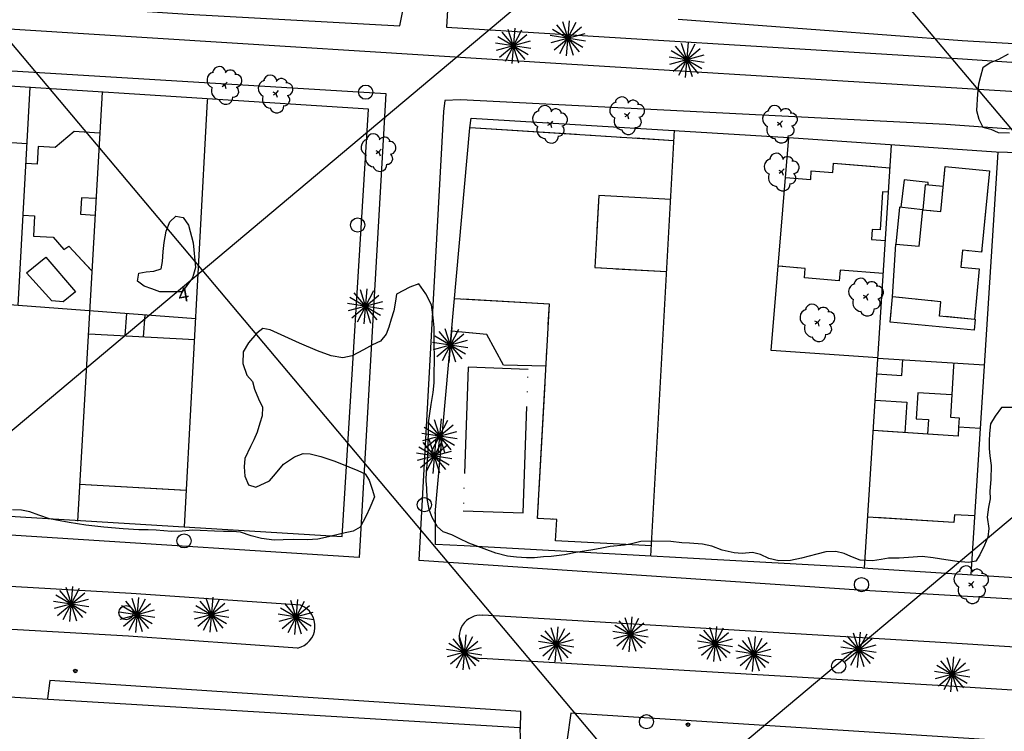
# Model space of a CAD drawing. Extents: x -1041338 to -1040238, y 4774339 to 4775199.
# Drawn here: x -1040867 to -1040728, y 4774545 to 4774646 of the extents above; entities that cross this region are included whole.
import ezdxf

# ---------------------------------------------------------------- set-up
doc = ezdxf.new("R2010")
doc.units = 0
doc.header["$LTSCALE"] = 10
doc.linetypes.add('AGUA', pattern=[2.3, 1.5, -0.2, 0, -0.2, 0, -0.2, 0, -0.2])
for name, color, linetype in [('AGUA', 4, 'AGUA'), ('ALBERCA_PILETA', 5, 'AGUA'), ('ALCAN', 7, 'CONTINUOUS'), ('ARBOL1', 3, 'CONTINUOUS'), ('BANQUETAS', 37, 'CONTINUOUS'), ('BARDAS', 11, 'CONTINUOUS'), ('CASAS', 10, 'CONTINUOUS'), ('COTAS_DE_CRUZER', 7, 'CONTINUOUS'), ('CUADRI', 244, 'CONTINUOUS'), ('CULTIVO', 64, 'CONTINUOUS'), ('MANZANAS', 7, 'CONTINUOUS'), ('MZ_IDEFINIDAS', 8, 'CONTINUOUS'), ('ORDINARIA', 32, 'CONTINUOUS'), ('PALMERAS', 92, 'CONTINUOUS'), ('POSTES', 6, 'CONTINUOUS'), ('PREDIOS', 153, 'CONTINUOUS')]:
    doc.layers.add(name, color=color, linetype=linetype)
doc.styles.add('IT', font='italic.shx')

msp = doc.modelspace()

# ---------------------------------------------------------------- linework, layer by layer
at = {"layer": 'AGUA', "flags": 128}
for points in [[(-1040803.69, 4774630.41), (-1040775, 4774628.6)], [(-1040855.86, 4774629.63), (-1040859.45, 4774629.83), (-1040862.12, 4774627.59), (-1040864.5, 4774627.72), (-1040864.63, 4774625.25), (-1040866.22, 4774625.34)], [(-1040759.25, 4774623.35), (-1040755.71, 4774623.07), (-1040755.66, 4774624.29), (-1040752.62, 4774624.05), (-1040752.51, 4774625.38), (-1040744.56, 4774624.74)], [(-1040744.2, 4774606.53), (-1040743.73, 4774613.99), (-1040740.45, 4774613.67), (-1040739.95, 4774618.83), (-1040737.41, 4774618.59), (-1040736.8, 4774624.9), (-1040730.56, 4774624.3), (-1040731.66, 4774612.85), (-1040734.37, 4774613.11), (-1040734.6, 4774610.73), (-1040732, 4774610.48), (-1040732.68, 4774603.37), (-1040737.59, 4774603.85), (-1040737.39, 4774605.87), (-1040744.2, 4774606.53)], [(-1040739.18, 4774622.65), (-1040742.58, 4774623.04), (-1040743.03, 4774619.19)], [(-1040737.07, 4774622.11), (-1040739.61, 4774622.35), (-1040739.95, 4774618.83)], [(-1040739.2, 4774622.32), (-1040739.18, 4774622.65)], [(-1040739.18, 4774622.65), (-1040739.18, 4774622.65)], [(-1040856.39, 4774620.39), (-1040858.4, 4774620.51), (-1040858.53, 4774618.19), (-1040856.48, 4774618.07)], [(-1040775.42, 4774620.29), (-1040785.56, 4774620.85), (-1040786.12, 4774610.67), (-1040776.02, 4774610.11)], [(-1040744.77, 4774621.3), (-1040745.61, 4774621.35), (-1040745.95, 4774615.99), (-1040747.08, 4774616.06), (-1040747.17, 4774614.63), (-1040745.21, 4774614.5)], [(-1040739.95, 4774618.83), (-1040743.23, 4774619.21), (-1040743.73, 4774613.99)], [(-1040866.67, 4774618.07), (-1040864.99, 4774617.97), (-1040865.15, 4774615.1), (-1040862.37, 4774614.95), (-1040860.9, 4774613.2), (-1040860.16, 4774613.7), (-1040856.93, 4774610.23)], [(-1040745.51, 4774609.82), (-1040751.57, 4774610.32), (-1040751.7, 4774608.82), (-1040756.61, 4774609.23), (-1040756.5, 4774610.55), (-1040760.29, 4774610.86)], [(-1040732.68, 4774603.39), (-1040732.55, 4774603.37), (-1040732.7, 4774601.86), (-1040744.54, 4774603), (-1040744.2, 4774606.53)], [(-1040744.2, 4774606.53), (-1040744.2, 4774606.53)], [(-1040778.14, 4774571.45), (-1040791.64, 4774572.19), (-1040791.48, 4774575.18), (-1040794.18, 4774575.33), (-1040792.52, 4774605.53), (-1040805.89, 4774606.27)], [(-1040852.23, 4774601.1), (-1040852.01, 4774604.19)], [(-1040849.67, 4774600.93), (-1040849.44, 4774604)], [(-1040857.38, 4774601.35), (-1040842.45, 4774600.55)], [(-1040793, 4774596.79), (-1040798.99, 4774596.9), (-1040801.31, 4774601.25), (-1040806.29, 4774601.7)], [(-1040746.4, 4774595.7), (-1040742.88, 4774595.48), (-1040742.74, 4774597.71)], [(-1040735.57, 4774597.25), (-1040735.6, 4774596.8), (-1040736.06, 4774589.6), (-1040734.8, 4774589.52), (-1040734.89, 4774588.19)], [(-1040735.86, 4774592.72), (-1040740.63, 4774593.02), (-1040740.86, 4774589.36), (-1040739.14, 4774589.25), (-1040739.27, 4774587.21)], [(-1040746.64, 4774592.01), (-1040742.19, 4774591.73), (-1040742.46, 4774587.41)], [(-1040731.82, 4774587.99), (-1040734.89, 4774588.19), (-1040734.97, 4774586.94), (-1040746.91, 4774587.7)], [(-1040858.69, 4774580.14), (-1040843.59, 4774579.32)], [(-1040732.61, 4774575.67), (-1040735.48, 4774575.85), (-1040735.55, 4774574.73), (-1040747.69, 4774575.51)]]:
    msp.add_lwpolyline(points, dxfattribs=at)
at = {"layer": 'ALBERCA_PILETA', "color": 4}
for points in [[(-1040859.25, 4774607.25), (-1040860.98, 4774605.85), (-1040862.55, 4774605.98), (-1040866.13, 4774609.94), (-1040863.43, 4774612.15), (-1040859.25, 4774607.25)], [(-1040859.25, 4774607.25), (-1040859.25, 4774607.25)], [(-1040804.66, 4774576.41), (-1040796.22, 4774576.11), (-1040795.5, 4774596.33), (-1040803.94, 4774596.63), (-1040804.66, 4774576.41)], [(-1040804.66, 4774576.41), (-1040804.66, 4774576.41)]]:
    msp.add_lwpolyline(points, dxfattribs=at)
at = {"layer": 'ALCAN', "color": 5}
for centre in [(-1040859.27, 4774553.83, 3.24), (-1040773, 4774546.27, 3.24)]:
    msp.add_circle(centre, 0.249, dxfattribs=at)
at = {"layer": 'ALCAN', "color": 4}
for centre in [(-1040859.41, 4774553.72, 3.24), (-1040859.39, 4774553.97, 3.24), (-1040859.27, 4774553.83, 3.24), (-1040859.15, 4774553.69, 3.24), (-1040859.13, 4774553.95, 3.24), (-1040773.14, 4774546.15, 3.24), (-1040773.12, 4774546.41, 3.24), (-1040773, 4774546.27, 3.24), (-1040772.88, 4774546.13, 3.24), (-1040772.86, 4774546.39, 3.24)]:
    msp.add_circle(centre, 0.00975, dxfattribs=at)
at = {"layer": 'ARBOL1'}
for p, q in [((-1040838.66, 4774636.63), (-1040838.22, 4774636.41)), ((-1040838.26, 4774636.38), (-1040838.6, 4774636.16)), ((-1040837.9, 4774636.81), (-1040838.26, 4774636.38)), ((-1040838.22, 4774636.41), (-1040838.05, 4774635.9)), ((-1040830.71, 4774635.61), (-1040831.07, 4774635.18)), ((-1040831.47, 4774635.43), (-1040831.03, 4774635.21)), ((-1040831.07, 4774635.18), (-1040831.41, 4774634.96)), ((-1040831.03, 4774635.21), (-1040830.86, 4774634.7)), ((-1040792.06, 4774631.33), (-1040792.42, 4774630.9)), ((-1040781.97, 4774632.37), (-1040781.52, 4774632.15)), ((-1040781.56, 4774632.12), (-1040781.9, 4774631.9)), ((-1040781.21, 4774632.55), (-1040781.56, 4774632.12)), ((-1040781.52, 4774632.15), (-1040781.36, 4774631.64)), ((-1040759.7, 4774631.35), (-1040760.05, 4774630.92)), ((-1040792.82, 4774631.15), (-1040792.38, 4774630.93)), ((-1040792.42, 4774630.9), (-1040792.76, 4774630.68)), ((-1040792.38, 4774630.93), (-1040792.21, 4774630.42)), ((-1040760.46, 4774631.17), (-1040760.01, 4774630.95)), ((-1040760.05, 4774630.92), (-1040760.39, 4774630.7)), ((-1040760.01, 4774630.95), (-1040759.85, 4774630.44)), ((-1040816.97, 4774627.16), (-1040816.53, 4774626.95)), ((-1040816.21, 4774627.35), (-1040816.57, 4774626.92)), ((-1040816.57, 4774626.92), (-1040816.91, 4774626.7)), ((-1040816.53, 4774626.95), (-1040816.36, 4774626.44)), ((-1040760.21, 4774624.41), (-1040759.77, 4774624.2)), ((-1040759.45, 4774624.6), (-1040759.81, 4774624.17)), ((-1040759.81, 4774624.17), (-1040760.15, 4774623.95)), ((-1040759.77, 4774624.2), (-1040759.6, 4774623.69)), ((-1040748.35, 4774606.79), (-1040747.91, 4774606.58)), ((-1040747.94, 4774606.55), (-1040748.28, 4774606.33)), ((-1040747.59, 4774606.98), (-1040747.94, 4774606.55)), ((-1040747.91, 4774606.58), (-1040747.74, 4774606.07)), ((-1040755.17, 4774603.17), (-1040754.73, 4774602.96)), ((-1040754.76, 4774602.92), (-1040755.1, 4774602.7)), ((-1040754.41, 4774603.35), (-1040754.76, 4774602.92)), ((-1040754.73, 4774602.96), (-1040754.56, 4774602.44)), ((-1040733.52, 4774566.27), (-1040733.08, 4774566.06)), ((-1040732.76, 4774566.45), (-1040733.12, 4774566.02)), ((-1040733.12, 4774566.02), (-1040733.46, 4774565.8)), ((-1040733.08, 4774566.06), (-1040732.91, 4774565.54))]:
    msp.add_line(p, q, dxfattribs=at)
for centre, radius, start, end in [((-1040839, 4774638.04), 0.95, 13.056, 170.556), ((-1040837.44, 4774637.67), 0.85, 17.556, 148.056), ((-1040839.57, 4774637.1), 1.15, 103.056, 248.556), ((-1040836.7, 4774637.01), 0.9, 275.556, 97.056), ((-1040832.38, 4774635.9), 1.15, 103.056, 248.556), ((-1040831.81, 4774636.84), 0.95, 13.056, 170.556), ((-1040830.25, 4774636.47), 0.85, 17.556, 148.056), ((-1040838.86, 4774635.58), 1.25, 160.056, 265.056), ((-1040837.06, 4774635.49), 0.8, 271.056, 43.056), ((-1040829.51, 4774635.81), 0.9, 275.556, 97.056), ((-1040838.08, 4774634.68), 1, 196.056, 2.556), ((-1040831.67, 4774634.37), 1.25, 160.056, 265.056), ((-1040829.87, 4774634.29), 0.8, 271.056, 43.056), ((-1040782.31, 4774633.78), 0.95, 13.056, 170.556), ((-1040780.74, 4774633.41), 0.85, 17.556, 148.056), ((-1040830.89, 4774633.48), 1, 196.056, 2.556), ((-1040793.73, 4774631.63), 1.15, 103.056, 248.556), ((-1040793.16, 4774632.56), 0.95, 13.056, 170.556), ((-1040791.6, 4774632.19), 0.85, 17.556, 148.056), ((-1040782.87, 4774632.85), 1.15, 103.056, 248.556), ((-1040780, 4774632.76), 0.9, 275.556, 97.056), ((-1040761.37, 4774631.64), 1.15, 103.056, 248.556), ((-1040760.8, 4774632.58), 0.95, 13.056, 170.556), ((-1040759.23, 4774632.21), 0.85, 17.556, 148.056), ((-1040790.86, 4774631.54), 0.9, 275.556, 97.056), ((-1040782.17, 4774631.32), 1.25, 160.056, 265.056), ((-1040780.36, 4774631.23), 0.8, 271.056, 43.056), ((-1040758.49, 4774631.56), 0.9, 275.556, 97.056), ((-1040793.02, 4774630.1), 1.25, 160.056, 265.056), ((-1040791.22, 4774630.01), 0.8, 271.056, 43.056), ((-1040781.38, 4774630.43), 1, 196.056, 2.556), ((-1040760.66, 4774630.12), 1.25, 160.056, 265.056), ((-1040758.85, 4774630.03), 0.8, 271.056, 43.056), ((-1040817.88, 4774627.64), 1.15, 103.056, 248.556), ((-1040817.31, 4774628.58), 0.95, 13.056, 170.556), ((-1040815.75, 4774628.21), 0.85, 17.556, 148.056), ((-1040792.23, 4774629.21), 1, 196.056, 2.556), ((-1040759.87, 4774629.23), 1, 196.056, 2.556), ((-1040815.01, 4774627.55), 0.9, 275.556, 97.056), ((-1040817.17, 4774626.11), 1.25, 160.056, 265.056), ((-1040815.37, 4774626.03), 0.8, 271.056, 43.056), ((-1040761.12, 4774624.89), 1.15, 103.056, 248.556), ((-1040760.55, 4774625.83), 0.95, 13.056, 170.556), ((-1040758.99, 4774625.46), 0.85, 17.556, 148.056), ((-1040816.39, 4774625.22), 1, 196.056, 2.556), ((-1040758.25, 4774624.8), 0.9, 275.556, 97.056), ((-1040760.42, 4774623.36), 1.25, 160.056, 265.056), ((-1040758.61, 4774623.28), 0.8, 271.056, 43.056), ((-1040759.63, 4774622.47), 1, 196.056, 2.556), ((-1040748.69, 4774608.21), 0.95, 13.056, 170.556), ((-1040749.26, 4774607.27), 1.15, 103.056, 248.556), ((-1040747.12, 4774607.84), 0.85, 17.556, 148.056), ((-1040746.38, 4774607.18), 0.9, 275.556, 97.056), ((-1040755.51, 4774604.59), 0.95, 13.056, 170.556), ((-1040753.94, 4774604.22), 0.85, 17.556, 148.056), ((-1040748.55, 4774605.74), 1.25, 160.056, 265.056), ((-1040746.74, 4774605.66), 0.8, 271.056, 43.056), ((-1040756.08, 4774603.65), 1.15, 103.056, 248.556), ((-1040753.2, 4774603.56), 0.9, 275.556, 97.056), ((-1040747.76, 4774604.85), 1, 196.056, 2.556), ((-1040755.37, 4774602.12), 1.25, 160.056, 265.056), ((-1040753.56, 4774602.03), 0.8, 271.056, 43.056), ((-1040754.58, 4774601.23), 1, 196.056, 2.556), ((-1040734.43, 4774566.75), 1.15, 103.056, 248.556), ((-1040733.86, 4774567.69), 0.95, 13.056, 170.556), ((-1040732.3, 4774567.32), 0.85, 17.556, 148.056), ((-1040731.56, 4774566.66), 0.9, 275.556, 97.056), ((-1040733.73, 4774565.22), 1.25, 160.056, 265.056), ((-1040731.92, 4774565.13), 0.8, 271.056, 43.056), ((-1040732.94, 4774564.33), 1, 196.056, 2.556)]:
    msp.add_arc(centre, radius, start, end, dxfattribs=at)
at = {"layer": 'BANQUETAS'}
for points in [[(-1040809.41, 4774709.95), (-1040812.04, 4774710.31), (-1040869.95, 4774714.31), (-1040922.55, 4774717.4), (-1040981.85, 4774720.7), (-1040982.21, 4774718.61), (-1040985.31, 4774655.38), (-1040983.65, 4774655.25), (-1040944.85, 4774652.8), (-1040905.51, 4774650.52), (-1040843.42, 4774646.39), (-1040813.55, 4774644.75), (-1040812.92, 4774648.02), (-1040809.33, 4774709.95)], [(-1040801.42, 4774710.31), (-1040803.17, 4774710.27), (-1040803.29, 4774708.36), (-1040807.02, 4774644.57), (-1040735.03, 4774640.14), (-1040690.66, 4774637.11), (-1040636.63, 4774633.86)], [(-1040986.34, 4774643.47), (-1040986.14, 4774645.37), (-1040984.27, 4774645.59), (-1040873.66, 4774638.72), (-1040815.56, 4774635.22), (-1040819.3, 4774569.84), (-1040989.26, 4774580.72), (-1040986.34, 4774643.47)], [(-1040664.85, 4774625.94), (-1040692.07, 4774627.63), (-1040736.69, 4774630.83), (-1040805.02, 4774634.32), (-1040807.24, 4774634.2), (-1040807.44, 4774632.68), (-1040810.88, 4774569.46), (-1040748.18, 4774565.21), (-1040680.26, 4774561.26)], [(-1040827.56, 4774563.09), (-1040851.4, 4774564.75), (-1040920.46, 4774568.72), (-1040962.89, 4774571.65)], [(-1040827.98, 4774557.06), (-1040851.78, 4774558.71), (-1040920.84, 4774562.68), (-1040962.93, 4774565.59)], [(-1040632.42, 4774551.46), (-1040658.27, 4774552.85), (-1040736.64, 4774557.78), (-1040801.88, 4774561.67)], [(-1040632.74, 4774545.39), (-1040658.62, 4774546.79), (-1040737.01, 4774551.72), (-1040802.07, 4774555.6)], [(-1040796.59, 4774545.63), (-1040796.54, 4774548.11), (-1040862.83, 4774552.48), (-1040863.16, 4774549.97)], [(-1040688.5, 4774541.43), (-1040789.48, 4774547.86), (-1040789.99, 4774544.22)]]:
    msp.add_lwpolyline(points, dxfattribs=at)
for centre, radius, start, end in [((-1040828.67, 4774560.14), 3.16, 282.7177, 69.3319), ((-1040802.19, 4774558.64), 3.04, 84.2678, 272.2045)]:
    msp.add_arc(centre, radius, start, end, dxfattribs=at)
at = {"layer": 'BARDAS'}
msp.add_lwpolyline([(-1040866.1, 4774628.13), (-1040884.58, 4774629.33)], dxfattribs=at)
at = {"layer": 'CASAS'}
for points in [[(-1040803.69, 4774630.41), (-1040775, 4774628.6)], [(-1040855.86, 4774629.63), (-1040859.45, 4774629.83), (-1040862.12, 4774627.59), (-1040864.5, 4774627.72), (-1040864.63, 4774625.25), (-1040866.22, 4774625.34)], [(-1040759.25, 4774623.35), (-1040755.71, 4774623.07), (-1040755.66, 4774624.29), (-1040752.62, 4774624.05), (-1040752.51, 4774625.38), (-1040744.56, 4774624.74)], [(-1040744.2, 4774606.53), (-1040743.73, 4774613.99), (-1040740.45, 4774613.67), (-1040739.95, 4774618.83), (-1040737.41, 4774618.59), (-1040736.8, 4774624.9), (-1040730.56, 4774624.3), (-1040731.66, 4774612.85), (-1040734.37, 4774613.11), (-1040734.6, 4774610.73), (-1040732, 4774610.48), (-1040732.68, 4774603.37), (-1040737.59, 4774603.85), (-1040737.39, 4774605.87), (-1040744.2, 4774606.53)], [(-1040739.18, 4774622.65), (-1040742.58, 4774623.04), (-1040743.03, 4774619.19)], [(-1040737.07, 4774622.11), (-1040739.61, 4774622.35), (-1040739.95, 4774618.83)], [(-1040739.2, 4774622.32), (-1040739.18, 4774622.65)], [(-1040856.39, 4774620.39), (-1040858.4, 4774620.51), (-1040858.53, 4774618.19), (-1040856.48, 4774618.07)], [(-1040775.42, 4774620.29), (-1040785.56, 4774620.85), (-1040786.12, 4774610.67), (-1040776.02, 4774610.11)], [(-1040744.77, 4774621.3), (-1040745.61, 4774621.35), (-1040745.95, 4774615.99), (-1040747.08, 4774616.06), (-1040747.17, 4774614.63), (-1040745.21, 4774614.5)], [(-1040739.95, 4774618.83), (-1040743.23, 4774619.21), (-1040743.73, 4774613.99)], [(-1040866.67, 4774618.07), (-1040864.99, 4774617.97), (-1040865.15, 4774615.1), (-1040862.37, 4774614.95), (-1040860.9, 4774613.2), (-1040860.16, 4774613.7), (-1040856.93, 4774610.23)], [(-1040745.51, 4774609.82), (-1040751.57, 4774610.32), (-1040751.7, 4774608.82), (-1040756.61, 4774609.23), (-1040756.5, 4774610.55), (-1040760.29, 4774610.86)], [(-1040732.68, 4774603.39), (-1040732.55, 4774603.37), (-1040732.7, 4774601.86), (-1040744.54, 4774603), (-1040744.2, 4774606.53)], [(-1040744.2, 4774606.53), (-1040744.2, 4774606.53)], [(-1040778.14, 4774571.45), (-1040791.64, 4774572.19), (-1040791.48, 4774575.18), (-1040794.18, 4774575.33), (-1040792.52, 4774605.53), (-1040805.89, 4774606.27)], [(-1040852.23, 4774601.1), (-1040852.01, 4774604.19)], [(-1040849.67, 4774600.93), (-1040849.44, 4774604)], [(-1040857.38, 4774601.35), (-1040842.45, 4774600.55)], [(-1040793, 4774596.79), (-1040798.99, 4774596.9), (-1040801.31, 4774601.25), (-1040806.29, 4774601.7)], [(-1040746.4, 4774595.7), (-1040742.88, 4774595.48), (-1040742.74, 4774597.71)], [(-1040735.57, 4774597.25), (-1040735.6, 4774596.8), (-1040736.06, 4774589.6), (-1040734.8, 4774589.52), (-1040734.89, 4774588.19)], [(-1040735.86, 4774592.72), (-1040740.63, 4774593.02), (-1040740.86, 4774589.36), (-1040739.14, 4774589.25), (-1040739.27, 4774587.21)], [(-1040746.64, 4774592.01), (-1040742.19, 4774591.73), (-1040742.46, 4774587.41)], [(-1040731.82, 4774587.99), (-1040734.89, 4774588.19), (-1040734.97, 4774586.94), (-1040746.91, 4774587.7)], [(-1040858.69, 4774580.14), (-1040843.59, 4774579.32)], [(-1040732.61, 4774575.67), (-1040735.48, 4774575.85), (-1040735.55, 4774574.73), (-1040747.69, 4774575.51)]]:
    msp.add_lwpolyline(points, dxfattribs=at)
msp.add_arc((-1040739.18, 4774622.65), 0, 40.056, 40.056, dxfattribs=at)
at = {"layer": 'CUADRI'}
for p, q in [((-1041180.17, 4775168.6), (-1040507.56, 4774368.6)), ((-1041308.42, 4775165.74), (-1040638.21, 4774368.6)), ((-1041128.83, 4774368.6), (-1040502.55, 4774895.15)), ((-1040973.44, 4774368.6), (-1040408.42, 4774843.65))]:
    msp.add_line(p, q, dxfattribs=at)
at = {"layer": 'CULTIVO'}
msp.add_polyline3d([(-1041129.62, 4774693.33, 0), (-1041063.29, 4774662.08, 0), (-1040924.68, 4774647.86, 0), (-1040790.09, 4774639.38, 0), (-1040701.59, 4774633.94, 0), (-1040660.18, 4774632.98, 0)], dxfattribs=at)
at = {"layer": 'MANZANAS'}
for points in [[(-1040684.3, 4774639.72, 3.25), (-1040734.38, 4774642.65, 3.48)], [(-1040808.61, 4774576.04, 4.24), (-1040803.7, 4774630.37, 3.12)], [(-1040758.78, 4774629.02, 3.23), (-1040729.62, 4774626.98, 3.56)], [(-1040748.44, 4774568.38, 2.95), (-1040804.51, 4774571.46, 2.95)]]:
    msp.add_polyline3d(points, dxfattribs=at)
at = {"layer": 'MZ_IDEFINIDAS'}
for points in [[(-1040734.38, 4774642.65, 3.48), (-1040774.39, 4774645.63, 3.5)], [(-1040980.81, 4774582.99, 2.9), (-1040919.26, 4774578.08, 2.93), (-1040908.48, 4774578.09, 3.22), (-1040821.68, 4774572.77, 2.97), (-1040817.97, 4774633.01, 3.23), (-1040889.78, 4774637.6, 4.15)], [(-1040803.7, 4774630.37, 3.12), (-1040803.54, 4774631.74, 3.11), (-1040758.78, 4774629.02, 3.23)], [(-1040729.62, 4774626.98, 3.56), (-1040715.05, 4774626.58, 3.31)], [(-1040804.51, 4774571.46, 2.95), (-1040808.57, 4774571.66, 3.11), (-1040808.55, 4774576.14, 3.11)], [(-1040748.44, 4774568.38, 2.95), (-1040679.71, 4774564.01, 2.89)], [(-1040970.51, 4774555.8, 3.11), (-1040900.62, 4774552.12, 3.18), (-1040796.67, 4774545.86, 2.76), (-1040796.56, 4774542.86, 5.5)]]:
    msp.add_polyline3d(points, dxfattribs=at)
at = {"layer": 'ORDINARIA'}
for points in [[(-1040727.92, 4774640.73), (-1040729.27, 4774639.98), (-1040730.47, 4774639.55), (-1040731.49, 4774638.8), (-1040731.83, 4774637.58), (-1040732.08, 4774636.54), (-1040732.23, 4774635.16), (-1040732.39, 4774632.8), (-1040732.06, 4774631.58), (-1040731.5, 4774630.48), (-1040730.38, 4774630.19), (-1040729.31, 4774629.7), (-1040727.72, 4774629.64)], [(-1040842.77, 4774609.23), (-1040844.22, 4774607.27), (-1040847.35, 4774607.27), (-1040848.47, 4774607.7), (-1040849.55, 4774608.07), (-1040850.49, 4774608.77), (-1040850.33, 4774609.9), (-1040849.3, 4774610.09), (-1040848.2, 4774610.16), (-1040847.2, 4774610.51), (-1040846.99, 4774611.53), (-1040846.88, 4774612.92), (-1040846.74, 4774614.21), (-1040846.49, 4774615.81), (-1040845.95, 4774617.14), (-1040845.13, 4774617.9), (-1040844.1, 4774617.72), (-1040843.34, 4774616.67), (-1040842.67, 4774614.17), (-1040842.33, 4774610.7)], [(-1040842.33, 4774610.7), (-1040842.64, 4774609.68), (-1040842.77, 4774609.23)], [(-1040765.36, 4774570.38), (-1040766.48, 4774570.48), (-1040768.21, 4774570.87), (-1040769.62, 4774571.43), (-1040770.96, 4774571.71), (-1040772.78, 4774571.85), (-1040773.86, 4774571.9), (-1040775.41, 4774572.06), (-1040777.91, 4774572.14), (-1040779.63, 4774572.05), (-1040780.94, 4774571.75), (-1040781.94, 4774571.56), (-1040783.97, 4774571.38), (-1040785.14, 4774571.14), (-1040786.42, 4774570.91), (-1040788.81, 4774570.5), (-1040790.39, 4774570.19), (-1040792.27, 4774569.96), (-1040793.34, 4774569.92), (-1040794.59, 4774569.78), (-1040795.76, 4774569.79), (-1040797.15, 4774569.87), (-1040798.42, 4774570.02), (-1040800.04, 4774570.44), (-1040801.71, 4774571.02), (-1040803.84, 4774571.85), (-1040805.23, 4774572.5), (-1040806.25, 4774572.99), (-1040807.46, 4774573.43), (-1040808.25, 4774574.13), (-1040809.03, 4774575.45), (-1040809.46, 4774576.59), (-1040809.72, 4774578.14), (-1040809.79, 4774579.57), (-1040809.85, 4774580.64), (-1040809.8, 4774582), (-1040809.68, 4774583.32), (-1040809.6, 4774585.01), (-1040809.6, 4774586.1), (-1040809.55, 4774587.37), (-1040809.52, 4774588.78), (-1040809.34, 4774590.13), (-1040809.15, 4774591.37), (-1040808.89, 4774593.06), (-1040808.74, 4774594.45), (-1040808.72, 4774596.05), (-1040808.69, 4774597.35), (-1040808.71, 4774598.39), (-1040808.74, 4774599.52), (-1040808.72, 4774600.64), (-1040808.74, 4774602.25), (-1040808.86, 4774603.62), (-1040809.11, 4774605.41), (-1040809.89, 4774606.97), (-1040810.91, 4774608.37), (-1040812.17, 4774607.93), (-1040814.04, 4774606.94), (-1040814.2, 4774605.92), (-1040814.43, 4774604.59), (-1040814.78, 4774603.4), (-1040815.13, 4774602.28), (-1040815.52, 4774601.29), (-1040816.29, 4774600.29), (-1040817.4, 4774599.81), (-1040818.7, 4774599.09), (-1040820.27, 4774598.24), (-1040821.62, 4774597.97), (-1040823.22, 4774598.25), (-1040825.15, 4774598.95), (-1040827.7, 4774600.04), (-1040829.27, 4774600.74), (-1040830.26, 4774601.19), (-1040831.81, 4774601.91), (-1040832.88, 4774602.07), (-1040833.71, 4774601.45), (-1040834.88, 4774600.07), (-1040835.62, 4774598.81), (-1040835.7, 4774597.15), (-1040835.1, 4774595.53), (-1040834.34, 4774594.63), (-1040834.05, 4774593.56), (-1040833.47, 4774592.16), (-1040832.92, 4774591.01), (-1040832.97, 4774589.77), (-1040833.28, 4774588.77), (-1040833.67, 4774587.47), (-1040834.15, 4774586.42), (-1040834.62, 4774585.47), (-1040835.41, 4774583.76), (-1040835.47, 4774582.61), (-1040835.41, 4774581.29), (-1040834.88, 4774580.08), (-1040833.83, 4774579.74), (-1040831.94, 4774580.6), (-1040831.06, 4774581.6), (-1040829.94, 4774582.96), (-1040828.39, 4774584), (-1040827.19, 4774584.47), (-1040826.19, 4774584.41), (-1040824.71, 4774584.07)], [(-1040727.38, 4774590.98), (-1040728.88, 4774590.94), (-1040729.77, 4774589.72), (-1040730.41, 4774588.64), (-1040730.57, 4774587.27), (-1040730.58, 4774586.25), (-1040730.58, 4774585.18), (-1040730.49, 4774584.13), (-1040730.31, 4774582.76), (-1040730.35, 4774580.81), (-1040730.5, 4774579.16), (-1040730.47, 4774578.08), (-1040730.7, 4774576.92), (-1040730.89, 4774575.48), (-1040730.64, 4774573.91), (-1040730.76, 4774572.7), (-1040731.27, 4774571.56), (-1040731.89, 4774570.2), (-1040732.46, 4774569.32), (-1040733.47, 4774569.1), (-1040735.11, 4774569.25), (-1040736.69, 4774569.5), (-1040738.5, 4774569.79), (-1040740.02, 4774569.97), (-1040741.96, 4774569.8), (-1040743.27, 4774569.71), (-1040744.76, 4774569.71), (-1040745.78, 4774569.52), (-1040747, 4774569.33), (-1040748.74, 4774569.45), (-1040750.06, 4774569.96), (-1040751, 4774570.38), (-1040752.2, 4774570.67), (-1040753.59, 4774570.62), (-1040754.85, 4774570.29), (-1040757, 4774569.73), (-1040758.57, 4774569.38), (-1040760.19, 4774569.33), (-1040761.63, 4774569.7), (-1040762.8, 4774570.22), (-1040763.93, 4774570.52), (-1040765.36, 4774570.38)], [(-1040824.71, 4774584.07), (-1040822.72, 4774583.4), (-1040820.75, 4774582.59), (-1040819.47, 4774582.08), (-1040818.46, 4774581.63), (-1040817.87, 4774580.7), (-1040817.45, 4774579.46), (-1040817.13, 4774578.36), (-1040817.78, 4774576.81), (-1040818.29, 4774575.67), (-1040819.16, 4774574.07), (-1040820.14, 4774573.55), (-1040821.71, 4774573.19), (-1040823.61, 4774572.72), (-1040825.1, 4774572.42), (-1040826.63, 4774572.29), (-1040828.59, 4774572.34), (-1040830.01, 4774572.33), (-1040831.25, 4774572.27), (-1040833.04, 4774572.51), (-1040834.52, 4774572.85), (-1040836.03, 4774573.38), (-1040837.13, 4774573.5), (-1040838.38, 4774573.49), (-1040839.69, 4774573.53), (-1040841.67, 4774573.61), (-1040842.71, 4774573.66), (-1040844.21, 4774573.53), (-1040845.71, 4774573.5), (-1040847.88, 4774573.67), (-1040848.99, 4774573.74), (-1040850.34, 4774573.73), (-1040852.53, 4774573.85), (-1040855.24, 4774574.08), (-1040857.77, 4774574.37), (-1040860.15, 4774574.75), (-1040861.38, 4774574.99), (-1040862.88, 4774575.29), (-1040864.41, 4774575.78), (-1040865.69, 4774576.24), (-1040866.86, 4774576.5), (-1040868.12, 4774576.52)]]:
    msp.add_lwpolyline(points, dxfattribs=at)
at = {"layer": 'PALMERAS'}
for p, q in [((-1040788.77, 4774645.19, 8.45), (-1040791.07, 4774640.78, 8.45)), ((-1040790.68, 4774645.35, 8.45), (-1040789.17, 4774640.61, 8.45)), ((-1040789.71, 4774645.45, 8.45), (-1040790.14, 4774640.52, 8.45)), ((-1040799.21, 4774643.83, 8.45), (-1040795.99, 4774640.01, 8.45)), ((-1040796.45, 4774644.13, 8.45), (-1040798.75, 4774639.71, 8.45)), ((-1040798.36, 4774644.29, 8.45), (-1040796.85, 4774639.55, 8.45)), ((-1040797.39, 4774644.39, 8.45), (-1040797.82, 4774639.45, 8.45)), ((-1040787.8, 4774641.7, 8.45), (-1040792.09, 4774644.23, 8.45)), ((-1040791.84, 4774641.37, 8.45), (-1040788.01, 4774644.59, 8.45)), ((-1040791.53, 4774644.9, 8.45), (-1040788.31, 4774641.07, 8.45)), ((-1040795.2, 4774642.56, 8.45), (-1040800, 4774641.28, 8.45)), ((-1040795.48, 4774640.64, 8.45), (-1040799.77, 4774643.17, 8.45)), ((-1040799.52, 4774640.31, 8.45), (-1040795.69, 4774643.53, 8.45)), ((-1040787.44, 4774642.59, 8.45), (-1040792.41, 4774643.38, 8.45)), ((-1040787.52, 4774643.63, 8.45), (-1040792.32, 4774642.34, 8.45)), ((-1040772.97, 4774642.41, 8.45), (-1040773.4, 4774637.48, 8.45)), ((-1040795.12, 4774641.53, 8.45), (-1040800.09, 4774642.31, 8.45)), ((-1040771.06, 4774638.66, 8.45), (-1040775.35, 4774641.2, 8.45)), ((-1040775.1, 4774638.34, 8.45), (-1040771.27, 4774641.56, 8.45)), ((-1040774.79, 4774641.86, 8.45), (-1040771.57, 4774638.03, 8.45)), ((-1040772.03, 4774642.16, 8.45), (-1040774.33, 4774637.74, 8.45)), ((-1040773.94, 4774642.32, 8.45), (-1040772.43, 4774637.58, 8.45)), ((-1040770.7, 4774639.56, 8.45), (-1040775.67, 4774640.34, 8.45)), ((-1040770.79, 4774640.59, 8.45), (-1040775.58, 4774639.3, 8.45)), ((-1040816.31, 4774603.92, 8.25), (-1040820.59, 4774606.45, 8.25)), ((-1040820.34, 4774603.59, 8.25), (-1040816.52, 4774606.81, 8.25)), ((-1040820.04, 4774607.11, 8.25), (-1040816.82, 4774603.29, 8.25)), ((-1040817.28, 4774607.41, 8.25), (-1040819.58, 4774602.99, 8.25)), ((-1040819.18, 4774607.57, 8.25), (-1040817.68, 4774602.83, 8.25)), ((-1040818.22, 4774607.67, 8.25), (-1040818.64, 4774602.73, 8.25)), ((-1040815.94, 4774604.81, 8.25), (-1040820.92, 4774605.59, 8.25)), ((-1040816.03, 4774605.84, 8.25), (-1040820.83, 4774604.56, 8.25)), ((-1040806.26, 4774602.21, 3.75), (-1040806.68, 4774597.28, 3.75)), ((-1040804.34, 4774598.46, 3.75), (-1040808.63, 4774600.99, 3.75)), ((-1040808.38, 4774598.13, 3.75), (-1040804.56, 4774601.35, 3.75)), ((-1040808.08, 4774601.66, 3.75), (-1040804.86, 4774597.83, 3.75)), ((-1040805.32, 4774601.95, 3.75), (-1040807.62, 4774597.53, 3.75)), ((-1040807.22, 4774602.11, 3.75), (-1040805.72, 4774597.37, 3.75)), ((-1040803.98, 4774599.35, 3.75), (-1040808.95, 4774600.13, 3.75)), ((-1040804.07, 4774600.39, 3.75), (-1040808.87, 4774599.1, 3.75)), ((-1040809.9, 4774585.3, 8.25), (-1040806.07, 4774588.52, 8.25)), ((-1040809.6, 4774588.82, 8.25), (-1040806.38, 4774584.99, 8.25)), ((-1040806.84, 4774589.12, 8.25), (-1040809.14, 4774584.7, 8.25)), ((-1040808.74, 4774589.28, 8.25), (-1040807.23, 4774584.54, 8.25)), ((-1040807.77, 4774589.37, 8.25), (-1040808.2, 4774584.44, 8.25)), ((-1040805.5, 4774586.52, 8.25), (-1040810.47, 4774587.3, 8.25)), ((-1040805.59, 4774587.55, 8.25), (-1040810.39, 4774586.26, 8.25)), ((-1040805.86, 4774585.62, 8.25), (-1040810.15, 4774588.16, 8.25)), ((-1040810.64, 4774582.52, 8.25), (-1040806.82, 4774585.74, 8.25)), ((-1040810.34, 4774586.04, 8.25), (-1040807.12, 4774582.22, 8.25)), ((-1040807.58, 4774586.34, 8.25), (-1040809.88, 4774581.92, 8.25)), ((-1040809.48, 4774586.5, 8.25), (-1040807.98, 4774581.76, 8.25)), ((-1040808.52, 4774586.6, 8.25), (-1040808.94, 4774581.66, 8.25)), ((-1040806.24, 4774583.74, 8.25), (-1040811.22, 4774584.52, 8.25)), ((-1040806.33, 4774584.77, 8.25), (-1040811.13, 4774583.49, 8.25)), ((-1040806.61, 4774582.85, 8.25), (-1040810.89, 4774585.38, 8.25)), ((-1040861.77, 4774561.64, 8.4), (-1040857.94, 4774564.86, 8.4)), ((-1040861.47, 4774565.16, 8.4), (-1040858.25, 4774561.34, 8.4)), ((-1040858.71, 4774565.46, 8.4), (-1040861.01, 4774561.04, 8.4)), ((-1040860.61, 4774565.62, 8.4), (-1040859.1, 4774560.88, 8.4)), ((-1040859.64, 4774565.72, 8.4), (-1040860.07, 4774560.78, 8.4)), ((-1040857.37, 4774562.86, 8.4), (-1040862.34, 4774563.64, 8.4)), ((-1040857.46, 4774563.89, 8.4), (-1040862.25, 4774562.61, 8.4)), ((-1040857.73, 4774561.97, 8.4), (-1040862.02, 4774564.5, 8.4)), ((-1040852.19, 4774563.65, 8.4), (-1040848.97, 4774559.82, 8.4)), ((-1040849.43, 4774563.94, 8.4), (-1040851.73, 4774559.53, 8.4)), ((-1040851.33, 4774564.11, 8.4), (-1040849.83, 4774559.37, 8.4)), ((-1040850.37, 4774564.2, 8.4), (-1040850.79, 4774559.27, 8.4)), ((-1040841.72, 4774563.67, 8.4), (-1040838.5, 4774559.85, 8.4)), ((-1040838.96, 4774563.97, 8.4), (-1040841.26, 4774559.55, 8.4)), ((-1040840.87, 4774564.13, 8.4), (-1040839.36, 4774559.39, 8.4)), ((-1040839.9, 4774564.23, 8.4), (-1040840.33, 4774559.3, 8.4)), ((-1040827.06, 4774563.64, 8.4), (-1040829.36, 4774559.22, 8.4)), ((-1040828.96, 4774563.8, 8.4), (-1040827.45, 4774559.06, 8.4)), ((-1040827.99, 4774563.9, 8.4), (-1040828.42, 4774558.97, 8.4)), ((-1040848.09, 4774561.34, 8.4), (-1040853.07, 4774562.13, 8.4)), ((-1040848.18, 4774562.38, 8.4), (-1040852.98, 4774561.09, 8.4)), ((-1040848.46, 4774560.45, 8.4), (-1040852.74, 4774562.99, 8.4)), ((-1040852.49, 4774560.13, 8.4), (-1040848.67, 4774563.35, 8.4)), ((-1040837.63, 4774561.37, 8.4), (-1040842.6, 4774562.15, 8.4)), ((-1040837.71, 4774562.41, 8.4), (-1040842.51, 4774561.12, 8.4)), ((-1040837.99, 4774560.48, 8.4), (-1040842.28, 4774563.01, 8.4)), ((-1040842.03, 4774560.15, 8.4), (-1040838.2, 4774563.37, 8.4)), ((-1040825.81, 4774562.08, 8.4), (-1040830.6, 4774560.79, 8.4)), ((-1040826.08, 4774560.15, 8.4), (-1040830.37, 4774562.68, 8.4)), ((-1040830.12, 4774559.82, 8.4), (-1040826.29, 4774563.04, 8.4)), ((-1040829.82, 4774563.35, 8.4), (-1040826.6, 4774559.52, 8.4)), ((-1040825.72, 4774561.04, 8.4), (-1040830.69, 4774561.82, 8.4)), ((-1040783.03, 4774557.39, 8.03), (-1040779.2, 4774560.61, 8.03)), ((-1040782.72, 4774560.91, 8.03), (-1040779.5, 4774557.09, 8.03)), ((-1040779.96, 4774561.21, 8.03), (-1040782.26, 4774556.79, 8.03)), ((-1040781.87, 4774561.37, 8.03), (-1040780.36, 4774556.63, 8.03)), ((-1040780.9, 4774561.47, 8.03), (-1040781.33, 4774556.53, 8.03)), ((-1040793.16, 4774559.48, 8.03), (-1040789.94, 4774555.66, 8.03)), ((-1040790.4, 4774559.78, 8.03), (-1040792.7, 4774555.36, 8.03)), ((-1040792.3, 4774559.94, 8.03), (-1040790.79, 4774555.2, 8.03)), ((-1040791.33, 4774560.04, 8.03), (-1040791.76, 4774555.1, 8.03)), ((-1040778.63, 4774558.61, 8.03), (-1040783.6, 4774559.39, 8.03)), ((-1040778.72, 4774559.64, 8.03), (-1040783.51, 4774558.36, 8.03)), ((-1040778.99, 4774557.72, 8.03), (-1040783.28, 4774560.25, 8.03)), ((-1040771.11, 4774556.04, 8.03), (-1040767.28, 4774559.25, 8.03)), ((-1040770.8, 4774559.56, 8.03), (-1040767.58, 4774555.73, 8.03)), ((-1040768.04, 4774559.85, 8.03), (-1040770.34, 4774555.44, 8.03)), ((-1040769.95, 4774560.02, 8.03), (-1040768.44, 4774555.27, 8.03)), ((-1040768.98, 4774560.11, 8.03), (-1040769.41, 4774555.18, 8.03)), ((-1040748.76, 4774559.28, 8.03), (-1040749.18, 4774554.34, 8.03)), ((-1040806.42, 4774554.84, 8.03), (-1040802.6, 4774558.05, 8.03)), ((-1040806.12, 4774558.36, 8.03), (-1040802.9, 4774554.53, 8.03)), ((-1040803.36, 4774558.65, 8.03), (-1040805.66, 4774554.24, 8.03)), ((-1040805.26, 4774558.82, 8.03), (-1040803.76, 4774554.07, 8.03)), ((-1040804.3, 4774558.91, 8.03), (-1040804.72, 4774553.98, 8.03)), ((-1040789.06, 4774557.18, 8.03), (-1040794.03, 4774557.96, 8.03)), ((-1040789.15, 4774558.21, 8.03), (-1040793.95, 4774556.93, 8.03)), ((-1040789.42, 4774556.29, 8.03), (-1040793.71, 4774558.82, 8.03)), ((-1040793.46, 4774555.96, 8.03), (-1040789.63, 4774559.18, 8.03)), ((-1040766.71, 4774557.25, 8.03), (-1040771.68, 4774558.04, 8.03)), ((-1040766.8, 4774558.29, 8.03), (-1040771.59, 4774557, 8.03)), ((-1040767.07, 4774556.36, 8.03), (-1040771.36, 4774558.9, 8.03)), ((-1040765.37, 4774558.13, 8.03), (-1040762.15, 4774554.3, 8.03)), ((-1040762.61, 4774558.42, 8.03), (-1040764.91, 4774554.01, 8.03)), ((-1040764.51, 4774558.59, 8.03), (-1040763, 4774553.84, 8.03)), ((-1040763.54, 4774558.68, 8.03), (-1040763.97, 4774553.75, 8.03)), ((-1040746.85, 4774555.53, 8.03), (-1040751.13, 4774558.06, 8.03)), ((-1040750.89, 4774555.2, 8.03), (-1040747.06, 4774558.42, 8.03)), ((-1040750.58, 4774558.72, 8.03), (-1040747.36, 4774554.9, 8.03)), ((-1040747.82, 4774559.02, 8.03), (-1040750.12, 4774554.6, 8.03)), ((-1040749.72, 4774559.18, 8.03), (-1040748.22, 4774554.44, 8.03)), ((-1040802.02, 4774556.05, 8.03), (-1040806.99, 4774556.84, 8.03)), ((-1040802.11, 4774557.09, 8.03), (-1040806.91, 4774555.8, 8.03)), ((-1040802.38, 4774555.16, 8.03), (-1040806.67, 4774557.7, 8.03)), ((-1040761.27, 4774555.82, 8.03), (-1040766.24, 4774556.61, 8.03)), ((-1040761.36, 4774556.86, 8.03), (-1040766.16, 4774555.57, 8.03)), ((-1040761.63, 4774554.93, 8.03), (-1040765.92, 4774557.47, 8.03)), ((-1040765.67, 4774554.61, 8.03), (-1040761.84, 4774557.82, 8.03)), ((-1040746.49, 4774556.42, 8.03), (-1040751.46, 4774557.2, 8.03)), ((-1040746.57, 4774557.45, 8.03), (-1040751.37, 4774556.17, 8.03)), ((-1040737.43, 4774555.27, 8.03), (-1040734.21, 4774551.44, 8.03)), ((-1040734.67, 4774555.56, 8.03), (-1040736.97, 4774551.15, 8.03)), ((-1040736.57, 4774555.73, 8.03), (-1040735.07, 4774550.98, 8.03)), ((-1040735.61, 4774555.82, 8.03), (-1040736.03, 4774550.89, 8.03)), ((-1040733.33, 4774552.96, 8.03), (-1040738.3, 4774553.75, 8.03)), ((-1040733.42, 4774554, 8.03), (-1040738.22, 4774552.71, 8.03)), ((-1040733.69, 4774552.07, 8.03), (-1040737.98, 4774554.61, 8.03)), ((-1040737.73, 4774551.75, 8.03), (-1040733.91, 4774554.96, 8.03))]:
    msp.add_line(p, q, dxfattribs=at)
at = {"layer": 'POSTES'}
for centre in [(-1040818.37, 4774635.39, 3.15), (-1040819.51, 4774616.67, 3.34), (-1040810.11, 4774577.26, 3.04), (-1040843.95, 4774572.16, 3.37), (-1040748.57, 4774566, 3.01), (-1040852.12, 4774562.05, 3.55), (-1040751.79, 4774554.5, 2.85), (-1040778.85, 4774546.68, 2.56)]:
    msp.add_circle(centre, 1, dxfattribs=at)
at = {"layer": 'PREDIOS'}
for points in [[(-1040867.33, 4774605.33, 5.43), (-1040865.63, 4774636.08, 5.13)], [(-1040855.49, 4774635.41, 3.71), (-1040858.94, 4774574.92, 5.55)], [(-1040843.87, 4774574.13, 3.03), (-1040840.64, 4774634.18, 5.65), (-1040840.62, 4774634.51, 5.65)], [(-1040778.22, 4774570.02, 2.95), (-1040774.92, 4774630.02, 14.54)], [(-1040746.26, 4774597.94, 3.53), (-1040761.28, 4774598.97, 6.27), (-1040758.78, 4774629.02, 3.23)], [(-1040748.14, 4774568.36, 2.95), (-1040744.35, 4774627.92, 4.12)], [(-1040733.13, 4774567.41, 2.93), (-1040729.34, 4774626.95, 5.36)], [(-1040842.29, 4774603.47, 4.31), (-1040872.97, 4774605.75, 5.68), (-1040891.47, 4774606.77, 5.75), (-1040904.99, 4774607.63, 6.87), (-1040918.12, 4774608.36, 6.87), (-1040920.07, 4774578, 6.87)], [(-1040746.26, 4774597.93, 3.53), (-1040731.25, 4774596.98, 6.74)]]:
    msp.add_polyline3d(points, dxfattribs=at)

# ---------------------------------------------------------------- texts
at = {"layer": 'COTAS_DE_CRUZER', "style": 'IT'}
msp.add_text('4', height=2, rotation=9.6351, dxfattribs=at).set_placement((-1040844.61, 4774605.74, 4.03))

doc.saveas('drawing.dxf')
